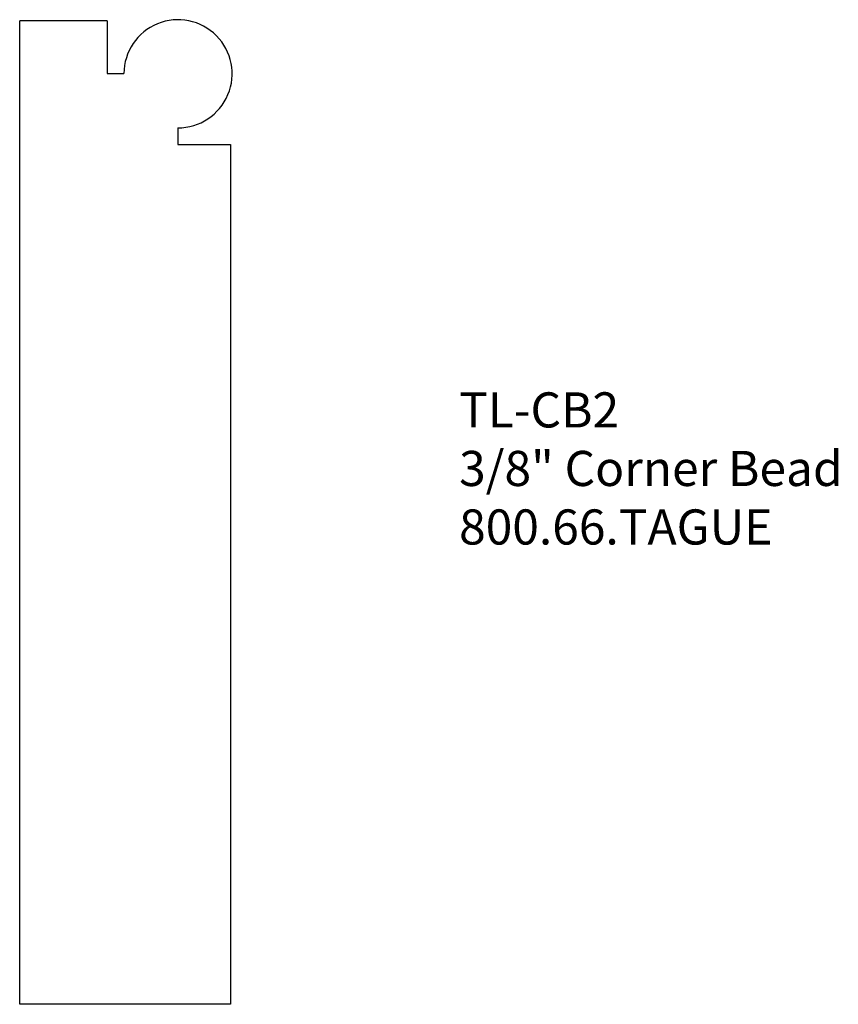
# Model space of a CAD drawing. Units: inches. Extents: x -385.68 to -382.77, y 836.12 to 839.62.
import ezdxf

# ---------------------------------------------------------------- set-up
doc = ezdxf.new("R2010")
doc.units = ezdxf.units.IN
doc.header["$MEASUREMENT"] = 0
doc.styles.get("Standard").update_dxf_attribs({"font": 'ARIAL.TTF'})

msp = doc.modelspace()

# ---------------------------------------------------------------- linework, layer by layer
for p, q in [((-385.6787, 836.116), (-385.6787, 839.616)), ((-385.3674, 839.616), (-385.6787, 839.616)), ((-385.3674, 839.616), (-385.3674, 839.4285)), ((-385.3674, 839.4285), (-385.308, 839.4285)), ((-385.1162, 839.2353), (-385.1162, 839.176)), ((-385.1162, 839.176), (-384.9287, 839.176)), ((-384.9287, 839.176), (-384.9287, 836.116)), ((-384.9287, 836.116), (-385.6787, 836.116))]:
    msp.add_line(p, q)
at = {"color": 7, "linetype": 'Continuous'}
msp.add_arc((-385.1155, 839.4278), 0.1925, 269.7901, 179.7901, dxfattribs=at)

# ---------------------------------------------------------------- texts
at = {"insert": (-384.1157, 838.294), "char_height": 0.125, "width": 3.1939, "attachment_point": 1}
msp.add_mtext('TL-CB2\\P3/8" Corner Bead\\P800.66.TAGUE', dxfattribs=at)

doc.saveas('drawing.dxf')
